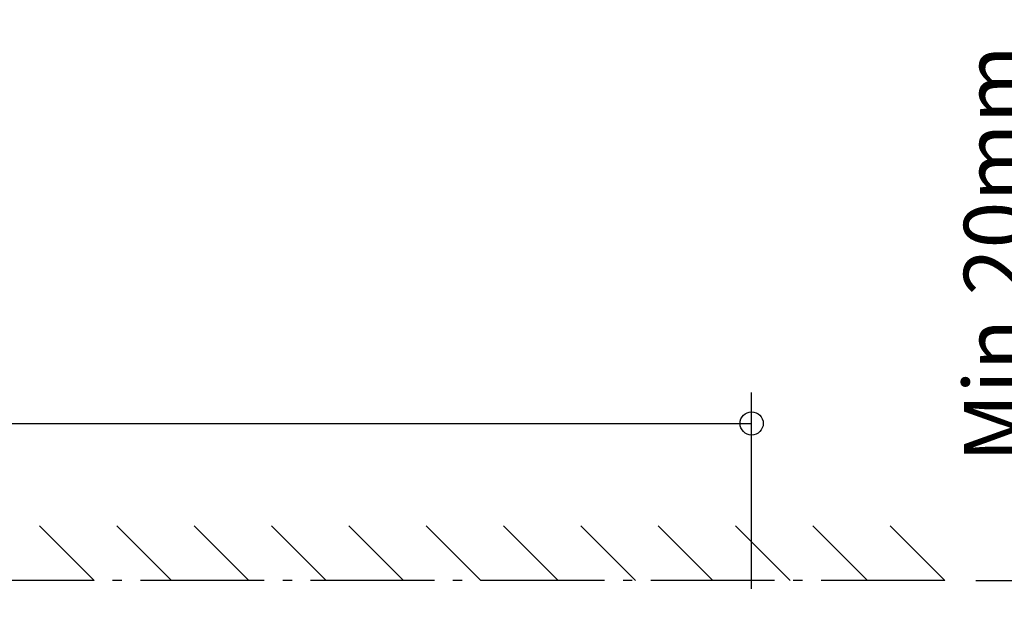
# Model space of a CAD drawing. Extents: x -961 to 1859, y -1746 to 549.
# Drawn here: x 152 to 788, y 6 to 382 of the extents above; entities that cross this region are included whole.
import ezdxf

# ---------------------------------------------------------------- set-up
doc = ezdxf.new("R2010")
doc.units = 0
doc.header["$LTSCALE"] = 20
doc.header["$MEASUREMENT"] = 0
doc.header["$PDMODE"] = 3
doc.header["$PDSIZE"] = -2
doc.linetypes.add('DASHDOT', pattern=[5.5, 4, -0.6, 0.3, -0.6])
doc.layers.get('0').update_dxf_attribs({"linetype": 'CONTINUOUS'})
doc.layers.get('DEFPOINTS').update_dxf_attribs({"linetype": 'CONTINUOUS'})
for name, color, linetype in [('NOTE', 4, 'CONTINUOUS'), ('SERVICESPACE', 2, 'DASHDOT'), ('SIZE', 30, 'CONTINUOUS')]:
    doc.layers.add(name, color=color, linetype=linetype)
doc.styles.get("Standard").update_dxf_attribs({"font": 'SIMPLEX', "width": 0.9, "bigfont": 'BIGFONT'})
doc.dimstyles.new('kaigai_CADSYMBOL', dxfattribs={"dimtxt": 40, "dimasz": 30, "dimexe": 20, "dimexo": 20, "dimgap": 20, "dimtad": 1, "dimdec": 1, "dimdsep": 46, "dimtxsty": 'STANDARD', "dimblk": 'SMALL', "dimcen": 0.09, "dimadec": 0, "dimazin": 2, "dimtfac": 1, "dimtdec": 1, "dimtmove": 0, "dimatfit": 3, "dimldrblk": 'OPEN30', "dimfxl": 1, "dimtolj": 1, "dimtzin": 0, "dimarcsym": 0})

# ---------------------------------------------------------------- blocks, each defined once
blk = doc.blocks.new('_Small')
at = {"color": 0, "linetype": 'ByBlock', "lineweight": -2}
blk.add_circle((0, 0), 0.25, dxfattribs=at)
blk = doc.blocks.new('*D38')
at = {"layer": 'DEFPOINTS', "color": 0}
for p in [(625.14, 121.46), (-625.14, -1), (625.14, -5.4)]:
    blk.add_point(p, dxfattribs=at)
at = {"layer": 'SIZE', "color": 0, "linetype": 'ByBlock', "lineweight": -2}
for p, q in [((-625.14, 19), (-625.14, 141.46)), ((625.14, 14.6), (625.14, 141.46)), ((-625.14, 121.46), (625.14, 121.46))]:
    blk.add_line(p, q, dxfattribs=at)
at = {"layer": 'SIZE', "color": 0, "lineweight": -2, "xscale": 30, "yscale": 30, "zscale": 30, "rotation": 180}
blk.add_blockref('_Small', (-625.14, 121.46), dxfattribs=at)
at = {"layer": 'SIZE', "color": 0, "lineweight": -2, "xscale": 30, "yscale": 30, "zscale": 30}
blk.add_blockref('_Small', (625.14, 121.46), dxfattribs=at)
at = {"layer": 'SIZE', "color": 0, "insert": (0, 161.46), "char_height": 40, "attachment_point": 5}
blk.add_mtext('\\A1;1250', dxfattribs=at)
blk = doc.blocks.new('_Open30')
at = {"layer": 'NOTE'}
for p, q in [((-1, 0.268), (0, 0)), ((0, 0), (-1, -0.268)), ((0, 0), (-1, 0))]:
    blk.add_line(p, q, dxfattribs=at)
blk = doc.blocks.new('*D42')
at = {"layer": 'DEFPOINTS', "color": 0}
for p in [(750, 20), (822.33, 20), (614.31, 0)]:
    blk.add_point(p, dxfattribs=at)
at = {"layer": 'SIZE', "color": 0, "linetype": 'ByBlock', "lineweight": -2}
for p, q in [((822.33, 20), (822.33, 382.29)), ((770, 20), (842.33, 20)), ((822.33, 0), (822.33, 20)), ((634.31, 0), (842.33, 0)), ((822.33, 0), (822.33, -30))]:
    blk.add_line(p, q, dxfattribs=at)
at = {"layer": 'SIZE', "color": 0, "lineweight": -2, "xscale": 30, "yscale": 30, "zscale": 30}
for p, rotation in [((822.33, 20), 270), ((822.33, 0), 90)]:
    blk.add_blockref('_Small', p, dxfattribs=dict(at, rotation=rotation))
at = {"layer": 'SIZE', "color": 0, "insert": (782.33, 231.14), "char_height": 40, "attachment_point": 5, "rotation": 90}
blk.add_mtext('\\A1;Min.20mm', dxfattribs=at)

msp = doc.modelspace()

# ---------------------------------------------------------------- linework, layer by layer
at = {"layer": 'SERVICESPACE'}
for p, q in [((200, 20), (164.64, 55.36)), ((250, 20), (214.64, 55.36)), ((300, 20), (264.64, 55.36)), ((350, 20), (314.64, 55.36)), ((400, 20), (364.64, 55.36)), ((450, 20), (414.64, 55.36)), ((500, 20), (464.64, 55.36)), ((550, 20), (514.64, 55.36)), ((600, 20), (564.64, 55.36)), ((650, 20), (614.64, 55.36)), ((700, 20), (664.64, 55.36)), ((750, 20), (714.64, 55.36)), ((750, 20), (-750, 20))]:
    msp.add_line(p, q, dxfattribs=at)

# ---------------------------------------------------------------- dimensions: what is measured, and where the dimension line sits
at = {"layer": 'SIZE'}
dim = msp.add_linear_dim(base=(822.33, 20), p1=(614.31, 0), p2=(750, 20), angle=90, text='Min.<>mm', dimstyle='kaigai_CADSYMBOL', override={"dimarcsym": 1}, dxfattribs=at)
dim.commit()
dim.dimension.update_dxf_attribs({"geometry": '*D42', "text_midpoint": (782.33, 231.14)})
dim = msp.add_linear_dim(base=(625.14, 121.46), p1=(-625.14, -1), p2=(625.14, -5.4), text='1250', dimstyle='kaigai_CADSYMBOL', override={"dimarcsym": 1}, dxfattribs=at)
dim.commit()
dim.dimension.update_dxf_attribs({"geometry": '*D38', "text_midpoint": (0, 161.46)})

doc.saveas('drawing.dxf')
